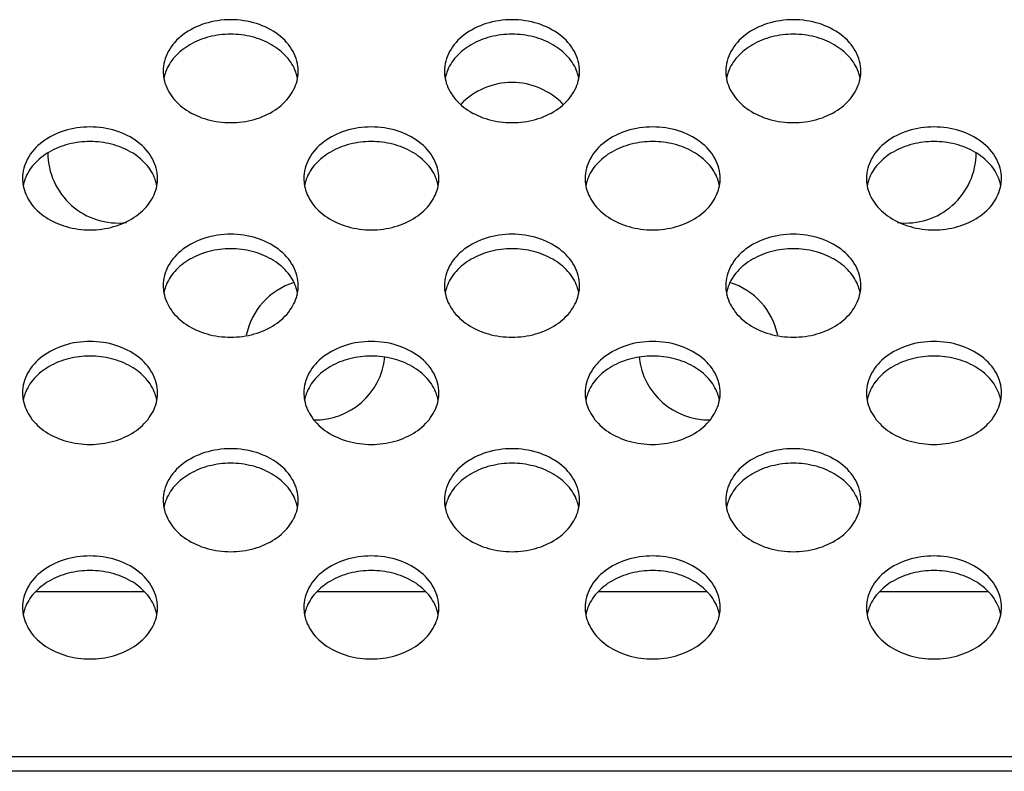
# Model space of a CAD drawing. Extents: x 0 to 3500, y 0 to 2000.
# Drawn here: x 2778 to 2813, y 1292 to 1318 of the extents above; entities that cross this region are included whole.
import ezdxf

# ---------------------------------------------------------------- set-up
doc = ezdxf.new("R2010")
doc.units = 0
doc.header["$LTSCALE"] = 192.5
doc.layers.add('LCD_1411170128_1_BL140', color=7, linetype='CONTINUOUS')
doc.layers.add('P703_BACK_M_BL30', color=7, linetype='CONTINUOUS')

# ---------------------------------------------------------------- blocks, each defined once
blk = doc.blocks.new('P703_BACK_M_BL30', base_point=(1729.156, 1022.246))
at = {"layer": 'P703_BACK_M_BL30', "color": 7, "linetype": 'CONTINUOUS'}
for p, q in [((3242.652, 1292.294), (2347.652, 1292.294)), ((3242.696, 1291.777), (2347.608, 1291.777))]:
    blk.add_line(p, q, dxfattribs=at)
for centre, radius, start, end in [((2784.161, 1316.67), 1.409, 180.0303, 190.6248), ((2784.214, 1316.14), 1.463, 160.0853, 169.3339), ((2786.09, 1316.14), 1.463, 10.6661, 19.9147), ((2786.143, 1316.67), 1.409, 349.3752, 359.9697), ((2794.161, 1316.67), 1.409, 180.0303, 190.6248), ((2794.214, 1316.14), 1.463, 160.0853, 169.3339), ((2796.09, 1316.14), 1.463, 10.6661, 19.9147), ((2796.143, 1316.67), 1.409, 349.3752, 359.9697), ((2804.161, 1316.67), 1.409, 180.0303, 190.6248), ((2804.214, 1316.14), 1.463, 160.0853, 169.3339), ((2806.09, 1316.14), 1.463, 10.6661, 19.9147), ((2806.143, 1316.67), 1.409, 349.3752, 359.9697), ((2779.161, 1312.857), 1.409, 180.0303, 190.6248), ((2781.143, 1312.857), 1.409, 349.3752, 359.9697), ((2789.161, 1312.857), 1.409, 180.0303, 190.6248), ((2791.143, 1312.857), 1.409, 349.3752, 359.9697), ((2799.161, 1312.857), 1.409, 180.0303, 190.6248), ((2801.143, 1312.857), 1.409, 349.3752, 359.9697), ((2809.161, 1312.857), 1.409, 180.0303, 190.6248), ((2811.143, 1312.857), 1.409, 349.3752, 359.9697), ((2779.214, 1312.327), 1.463, 160.0853, 169.3339), ((2781.09, 1312.327), 1.463, 10.6661, 19.9147), ((2789.214, 1312.327), 1.463, 160.0853, 169.3339), ((2791.09, 1312.327), 1.463, 10.6661, 19.9147), ((2799.214, 1312.327), 1.463, 160.0853, 169.3339), ((2801.09, 1312.327), 1.463, 10.6661, 19.9147), ((2809.214, 1312.327), 1.463, 160.0853, 169.3339), ((2811.09, 1312.327), 1.463, 10.6661, 19.9147), ((2784.161, 1309.044), 1.409, 180.0303, 190.6248), ((2784.214, 1308.514), 1.463, 160.0853, 169.3339), ((2786.09, 1308.514), 1.463, 10.6661, 19.9147), ((2786.143, 1309.044), 1.409, 349.3752, 359.9697), ((2794.161, 1309.044), 1.409, 180.0303, 190.6248), ((2794.214, 1308.514), 1.463, 160.0853, 169.3339), ((2796.09, 1308.514), 1.463, 10.6661, 19.9147), ((2796.143, 1309.044), 1.409, 349.3752, 359.9697), ((2804.161, 1309.044), 1.409, 180.0303, 190.6248), ((2804.214, 1308.514), 1.463, 160.0853, 169.3339), ((2806.09, 1308.514), 1.463, 10.6661, 19.9147), ((2806.143, 1309.044), 1.409, 349.3752, 359.9697), ((2779.161, 1305.23), 1.409, 180.0303, 190.6248), ((2779.214, 1304.7), 1.463, 160.0853, 169.3339), ((2781.09, 1304.7), 1.463, 10.6661, 19.9147), ((2781.143, 1305.23), 1.409, 349.3752, 359.9697), ((2789.161, 1305.23), 1.409, 180.0303, 190.6248), ((2789.214, 1304.7), 1.463, 160.0853, 169.3339), ((2791.09, 1304.7), 1.463, 10.6661, 19.9147), ((2791.143, 1305.23), 1.409, 349.3752, 359.9697), ((2799.161, 1305.23), 1.409, 180.0303, 190.6248), ((2799.214, 1304.7), 1.463, 160.0853, 169.3339), ((2801.09, 1304.7), 1.463, 10.6661, 19.9147), ((2801.143, 1305.23), 1.409, 349.3752, 359.9697), ((2809.161, 1305.23), 1.409, 180.0303, 190.6248), ((2809.214, 1304.7), 1.463, 160.0853, 169.3339), ((2811.09, 1304.7), 1.463, 10.6661, 19.9147), ((2811.143, 1305.23), 1.409, 349.3752, 359.9697), ((2784.161, 1301.417), 1.409, 180.0303, 190.6248), ((2784.214, 1300.887), 1.463, 160.0853, 169.3339), ((2786.09, 1300.887), 1.463, 10.6661, 19.9147), ((2786.143, 1301.417), 1.409, 349.3752, 359.9697), ((2794.161, 1301.417), 1.409, 180.0303, 190.6248), ((2794.214, 1300.887), 1.463, 160.0853, 169.3339), ((2796.09, 1300.887), 1.463, 10.6661, 19.9147), ((2796.143, 1301.417), 1.409, 349.3752, 359.9697), ((2804.161, 1301.417), 1.409, 180.0303, 190.6248), ((2804.214, 1300.887), 1.463, 160.0853, 169.3339), ((2806.09, 1300.887), 1.463, 10.6661, 19.9147), ((2806.143, 1301.417), 1.409, 349.3752, 359.9697), ((2779.161, 1297.604), 1.409, 180.0303, 190.6248), ((2779.214, 1297.074), 1.463, 160.0853, 169.3339), ((2781.09, 1297.074), 1.463, 10.6661, 19.9147), ((2781.143, 1297.604), 1.409, 349.3752, 359.9697), ((2789.161, 1297.604), 1.409, 180.0303, 190.6248), ((2789.214, 1297.074), 1.463, 160.0853, 169.3339), ((2791.09, 1297.074), 1.463, 10.6661, 19.9147), ((2791.143, 1297.604), 1.409, 349.3752, 359.9697), ((2799.161, 1297.604), 1.409, 180.0303, 190.6248), ((2799.214, 1297.074), 1.463, 160.0853, 169.3339), ((2801.09, 1297.074), 1.463, 10.6661, 19.9147), ((2801.143, 1297.604), 1.409, 349.3752, 359.9697), ((2809.161, 1297.604), 1.409, 180.0303, 190.6248), ((2809.214, 1297.074), 1.463, 160.0853, 169.3339), ((2811.09, 1297.074), 1.463, 10.6661, 19.9147), ((2811.143, 1297.604), 1.409, 349.3752, 359.9697)]:
    blk.add_arc(centre, radius, start, end, dxfattribs=at)
for points, knots in [([(2787.552, 1316.669), (2787.552, 1316.911), (2787.411, 1317.422), (2786.856, 1318.023), (2786.066, 1318.411), (2785.152, 1318.545), (2784.238, 1318.411), (2783.447, 1318.023), (2782.892, 1317.422), (2782.752, 1316.911), (2782.752, 1316.669)], [0, 0, 0, 0, 0.109144, 0.228179, 0.359938, 0.5, 0.640062, 0.771821, 0.890856, 1, 1, 1, 1]), ([(2797.552, 1316.669), (2797.552, 1316.911), (2797.411, 1317.422), (2796.856, 1318.023), (2796.066, 1318.411), (2795.152, 1318.545), (2794.238, 1318.411), (2793.447, 1318.023), (2792.892, 1317.422), (2792.752, 1316.911), (2792.752, 1316.669)], [0, 0, 0, 0, 0.109144, 0.228179, 0.359938, 0.5, 0.640062, 0.771821, 0.890856, 1, 1, 1, 1]), ([(2807.552, 1316.669), (2807.552, 1316.911), (2807.411, 1317.422), (2806.856, 1318.023), (2806.066, 1318.411), (2805.152, 1318.545), (2804.238, 1318.411), (2803.447, 1318.023), (2802.892, 1317.422), (2802.752, 1316.911), (2802.752, 1316.669)], [0, 0, 0, 0, 0.109144, 0.228179, 0.359938, 0.5, 0.640062, 0.771821, 0.890856, 1, 1, 1, 1]), ([(2787.465, 1316.639), (2787.394, 1316.836), (2787.155, 1317.219), (2786.607, 1317.648), (2785.916, 1317.921), (2785.152, 1318.014), (2784.387, 1317.921), (2783.697, 1317.648), (2783.148, 1317.219), (2782.91, 1316.836), (2782.838, 1316.639)], [0, 0, 0, 0, 0.111186, 0.232451, 0.363367, 0.5, 0.636633, 0.767549, 0.888814, 1, 1, 1, 1]), ([(2797.465, 1316.639), (2797.394, 1316.836), (2797.155, 1317.219), (2796.607, 1317.648), (2795.916, 1317.921), (2795.152, 1318.014), (2794.387, 1317.921), (2793.697, 1317.648), (2793.148, 1317.219), (2792.91, 1316.836), (2792.838, 1316.639)], [0, 0, 0, 0, 0.111186, 0.232451, 0.363367, 0.5, 0.636633, 0.767549, 0.888814, 1, 1, 1, 1]), ([(2807.465, 1316.639), (2807.394, 1316.836), (2807.155, 1317.219), (2806.607, 1317.648), (2805.916, 1317.921), (2805.152, 1318.014), (2804.387, 1317.921), (2803.697, 1317.648), (2803.148, 1317.219), (2802.91, 1316.836), (2802.838, 1316.639)], [0, 0, 0, 0, 0.111186, 0.232451, 0.363367, 0.5, 0.636633, 0.767549, 0.888814, 1, 1, 1, 1]), ([(2782.776, 1316.41), (2782.817, 1316.19), (2783.019, 1315.746), (2783.576, 1315.238), (2784.316, 1314.913), (2785.152, 1314.801), (2785.988, 1314.913), (2786.727, 1315.238), (2787.285, 1315.746), (2787.486, 1316.19), (2787.528, 1316.41)], [0, 0, 0, 0, 0.109932, 0.230222, 0.361667, 0.5, 0.638333, 0.769778, 0.890068, 1, 1, 1, 1]), ([(2792.776, 1316.41), (2792.817, 1316.19), (2793.019, 1315.746), (2793.576, 1315.238), (2794.316, 1314.913), (2795.152, 1314.801), (2795.988, 1314.913), (2796.727, 1315.238), (2797.285, 1315.746), (2797.486, 1316.19), (2797.528, 1316.41)], [0, 0, 0, 0, 0.109932, 0.230222, 0.361667, 0.5, 0.638333, 0.769778, 0.890068, 1, 1, 1, 1]), ([(2802.776, 1316.41), (2802.817, 1316.19), (2803.019, 1315.746), (2803.576, 1315.238), (2804.316, 1314.913), (2805.152, 1314.801), (2805.988, 1314.913), (2806.727, 1315.238), (2807.285, 1315.746), (2807.486, 1316.19), (2807.528, 1316.41)], [0, 0, 0, 0, 0.109932, 0.230222, 0.361667, 0.5, 0.638333, 0.769778, 0.890068, 1, 1, 1, 1]), ([(2782.552, 1312.856), (2782.552, 1313.097), (2782.411, 1313.608), (2781.856, 1314.21), (2781.066, 1314.598), (2780.152, 1314.732), (2779.238, 1314.598), (2778.447, 1314.21), (2777.892, 1313.608), (2777.752, 1313.097), (2777.752, 1312.856)], [0, 0, 0, 0, 0.109144, 0.228179, 0.359938, 0.5, 0.640062, 0.771821, 0.890856, 1, 1, 1, 1]), ([(2792.552, 1312.856), (2792.552, 1313.097), (2792.411, 1313.608), (2791.856, 1314.21), (2791.066, 1314.598), (2790.152, 1314.732), (2789.238, 1314.598), (2788.447, 1314.21), (2787.892, 1313.608), (2787.752, 1313.097), (2787.752, 1312.856)], [0, 0, 0, 0, 0.109144, 0.228179, 0.359938, 0.5, 0.640062, 0.771821, 0.890856, 1, 1, 1, 1]), ([(2802.552, 1312.856), (2802.552, 1313.097), (2802.411, 1313.608), (2801.856, 1314.21), (2801.066, 1314.598), (2800.152, 1314.732), (2799.238, 1314.598), (2798.447, 1314.21), (2797.892, 1313.608), (2797.752, 1313.097), (2797.752, 1312.856)], [0, 0, 0, 0, 0.109144, 0.228179, 0.359938, 0.5, 0.640062, 0.771821, 0.890856, 1, 1, 1, 1]), ([(2812.552, 1312.856), (2812.552, 1313.097), (2812.411, 1313.608), (2811.856, 1314.21), (2811.066, 1314.598), (2810.152, 1314.732), (2809.238, 1314.598), (2808.447, 1314.21), (2807.892, 1313.608), (2807.752, 1313.097), (2807.752, 1312.856)], [0, 0, 0, 0, 0.109144, 0.228179, 0.359938, 0.5, 0.640062, 0.771821, 0.890856, 1, 1, 1, 1]), ([(2782.465, 1312.825), (2782.394, 1313.023), (2782.155, 1313.405), (2781.607, 1313.834), (2780.916, 1314.107), (2780.152, 1314.201), (2779.387, 1314.107), (2778.697, 1313.834), (2778.148, 1313.405), (2777.91, 1313.023), (2777.838, 1312.825)], [0, 0, 0, 0, 0.111186, 0.232451, 0.363367, 0.5, 0.636633, 0.767549, 0.888814, 1, 1, 1, 1]), ([(2792.465, 1312.825), (2792.394, 1313.023), (2792.155, 1313.405), (2791.607, 1313.834), (2790.916, 1314.107), (2790.152, 1314.201), (2789.387, 1314.107), (2788.697, 1313.834), (2788.148, 1313.405), (2787.91, 1313.023), (2787.838, 1312.825)], [0, 0, 0, 0, 0.111186, 0.232451, 0.363367, 0.5, 0.636633, 0.767549, 0.888814, 1, 1, 1, 1]), ([(2802.465, 1312.825), (2802.394, 1313.023), (2802.155, 1313.405), (2801.607, 1313.834), (2800.916, 1314.107), (2800.152, 1314.201), (2799.387, 1314.107), (2798.697, 1313.834), (2798.148, 1313.405), (2797.91, 1313.023), (2797.838, 1312.825)], [0, 0, 0, 0, 0.111186, 0.232451, 0.363367, 0.5, 0.636633, 0.767549, 0.888814, 1, 1, 1, 1]), ([(2812.465, 1312.825), (2812.394, 1313.023), (2812.155, 1313.405), (2811.607, 1313.834), (2810.916, 1314.107), (2810.152, 1314.201), (2809.387, 1314.107), (2808.697, 1313.834), (2808.148, 1313.405), (2807.91, 1313.023), (2807.838, 1312.825)], [0, 0, 0, 0, 0.111186, 0.232451, 0.363367, 0.5, 0.636633, 0.767549, 0.888814, 1, 1, 1, 1]), ([(2777.776, 1312.597), (2777.817, 1312.377), (2778.019, 1311.932), (2778.576, 1311.425), (2779.316, 1311.1), (2780.152, 1310.988), (2780.988, 1311.1), (2781.727, 1311.425), (2782.285, 1311.932), (2782.486, 1312.377), (2782.528, 1312.597)], [0, 0, 0, 0, 0.109932, 0.230222, 0.361667, 0.5, 0.638333, 0.769778, 0.890068, 1, 1, 1, 1]), ([(2787.776, 1312.597), (2787.817, 1312.377), (2788.019, 1311.932), (2788.576, 1311.425), (2789.316, 1311.1), (2790.152, 1310.988), (2790.988, 1311.1), (2791.727, 1311.425), (2792.285, 1311.932), (2792.486, 1312.377), (2792.528, 1312.597)], [0, 0, 0, 0, 0.109932, 0.230222, 0.361667, 0.5, 0.638333, 0.769778, 0.890068, 1, 1, 1, 1]), ([(2797.776, 1312.597), (2797.817, 1312.377), (2798.019, 1311.932), (2798.576, 1311.425), (2799.316, 1311.1), (2800.152, 1310.988), (2800.988, 1311.1), (2801.727, 1311.425), (2802.285, 1311.932), (2802.486, 1312.377), (2802.528, 1312.597)], [0, 0, 0, 0, 0.109932, 0.230222, 0.361667, 0.5, 0.638333, 0.769778, 0.890068, 1, 1, 1, 1]), ([(2807.776, 1312.597), (2807.817, 1312.377), (2808.019, 1311.932), (2808.576, 1311.425), (2809.316, 1311.1), (2810.152, 1310.988), (2810.988, 1311.1), (2811.727, 1311.425), (2812.285, 1311.932), (2812.486, 1312.377), (2812.528, 1312.597)], [0, 0, 0, 0, 0.109932, 0.230222, 0.361667, 0.5, 0.638333, 0.769778, 0.890068, 1, 1, 1, 1]), ([(2787.552, 1309.043), (2787.552, 1309.284), (2787.411, 1309.795), (2786.856, 1310.397), (2786.066, 1310.785), (2785.152, 1310.919), (2784.238, 1310.785), (2783.447, 1310.397), (2782.892, 1309.795), (2782.752, 1309.284), (2782.752, 1309.043)], [0, 0, 0, 0, 0.109144, 0.228179, 0.359938, 0.5, 0.640062, 0.771821, 0.890856, 1, 1, 1, 1]), ([(2797.552, 1309.043), (2797.552, 1309.284), (2797.411, 1309.795), (2796.856, 1310.397), (2796.066, 1310.785), (2795.152, 1310.919), (2794.238, 1310.785), (2793.447, 1310.397), (2792.892, 1309.795), (2792.752, 1309.284), (2792.752, 1309.043)], [0, 0, 0, 0, 0.109144, 0.228179, 0.359938, 0.5, 0.640062, 0.771821, 0.890856, 1, 1, 1, 1]), ([(2807.552, 1309.043), (2807.552, 1309.284), (2807.411, 1309.795), (2806.856, 1310.397), (2806.066, 1310.785), (2805.152, 1310.919), (2804.238, 1310.785), (2803.447, 1310.397), (2802.892, 1309.795), (2802.752, 1309.284), (2802.752, 1309.043)], [0, 0, 0, 0, 0.109144, 0.228179, 0.359938, 0.5, 0.640062, 0.771821, 0.890856, 1, 1, 1, 1]), ([(2787.465, 1309.012), (2787.394, 1309.209), (2787.155, 1309.592), (2786.607, 1310.021), (2785.916, 1310.294), (2785.152, 1310.387), (2784.387, 1310.294), (2783.697, 1310.021), (2783.148, 1309.592), (2782.91, 1309.209), (2782.838, 1309.012)], [0, 0, 0, 0, 0.111186, 0.232451, 0.363367, 0.5, 0.636633, 0.767549, 0.888814, 1, 1, 1, 1]), ([(2797.465, 1309.012), (2797.394, 1309.209), (2797.155, 1309.592), (2796.607, 1310.021), (2795.916, 1310.294), (2795.152, 1310.387), (2794.387, 1310.294), (2793.697, 1310.021), (2793.148, 1309.592), (2792.91, 1309.209), (2792.838, 1309.012)], [0, 0, 0, 0, 0.111186, 0.232451, 0.363367, 0.5, 0.636633, 0.767549, 0.888814, 1, 1, 1, 1]), ([(2807.465, 1309.012), (2807.394, 1309.209), (2807.155, 1309.592), (2806.607, 1310.021), (2805.916, 1310.294), (2805.152, 1310.387), (2804.387, 1310.294), (2803.697, 1310.021), (2803.148, 1309.592), (2802.91, 1309.209), (2802.838, 1309.012)], [0, 0, 0, 0, 0.111186, 0.232451, 0.363367, 0.5, 0.636633, 0.767549, 0.888814, 1, 1, 1, 1]), ([(2782.776, 1308.784), (2782.817, 1308.563), (2783.019, 1308.119), (2783.576, 1307.612), (2784.316, 1307.286), (2785.152, 1307.175), (2785.988, 1307.286), (2786.727, 1307.612), (2787.285, 1308.119), (2787.486, 1308.563), (2787.528, 1308.784)], [0, 0, 0, 0, 0.109932, 0.230222, 0.361667, 0.5, 0.638333, 0.769778, 0.890068, 1, 1, 1, 1]), ([(2792.776, 1308.784), (2792.817, 1308.563), (2793.019, 1308.119), (2793.576, 1307.612), (2794.316, 1307.286), (2795.152, 1307.175), (2795.988, 1307.286), (2796.727, 1307.612), (2797.285, 1308.119), (2797.486, 1308.563), (2797.528, 1308.784)], [0, 0, 0, 0, 0.109932, 0.230222, 0.361667, 0.5, 0.638333, 0.769778, 0.890068, 1, 1, 1, 1]), ([(2802.776, 1308.784), (2802.817, 1308.563), (2803.019, 1308.119), (2803.576, 1307.612), (2804.316, 1307.286), (2805.152, 1307.175), (2805.988, 1307.286), (2806.727, 1307.612), (2807.285, 1308.119), (2807.486, 1308.563), (2807.528, 1308.784)], [0, 0, 0, 0, 0.109932, 0.230222, 0.361667, 0.5, 0.638333, 0.769778, 0.890068, 1, 1, 1, 1]), ([(2782.552, 1305.23), (2782.552, 1305.471), (2782.411, 1305.982), (2781.856, 1306.583), (2781.066, 1306.971), (2780.152, 1307.106), (2779.238, 1306.971), (2778.447, 1306.583), (2777.892, 1305.982), (2777.752, 1305.471), (2777.752, 1305.23)], [0, 0, 0, 0, 0.109144, 0.228179, 0.359938, 0.5, 0.640062, 0.771821, 0.890856, 1, 1, 1, 1]), ([(2792.552, 1305.23), (2792.552, 1305.471), (2792.411, 1305.982), (2791.856, 1306.583), (2791.066, 1306.971), (2790.152, 1307.106), (2789.238, 1306.971), (2788.447, 1306.583), (2787.892, 1305.982), (2787.752, 1305.471), (2787.752, 1305.23)], [0, 0, 0, 0, 0.109144, 0.228179, 0.359938, 0.5, 0.640062, 0.771821, 0.890856, 1, 1, 1, 1]), ([(2802.552, 1305.23), (2802.552, 1305.471), (2802.411, 1305.982), (2801.856, 1306.583), (2801.066, 1306.971), (2800.152, 1307.106), (2799.238, 1306.971), (2798.447, 1306.583), (2797.892, 1305.982), (2797.752, 1305.471), (2797.752, 1305.23)], [0, 0, 0, 0, 0.109144, 0.228179, 0.359938, 0.5, 0.640062, 0.771821, 0.890856, 1, 1, 1, 1]), ([(2812.552, 1305.23), (2812.552, 1305.471), (2812.411, 1305.982), (2811.856, 1306.583), (2811.066, 1306.971), (2810.152, 1307.106), (2809.238, 1306.971), (2808.447, 1306.583), (2807.892, 1305.982), (2807.752, 1305.471), (2807.752, 1305.23)], [0, 0, 0, 0, 0.109144, 0.228179, 0.359938, 0.5, 0.640062, 0.771821, 0.890856, 1, 1, 1, 1]), ([(2782.465, 1305.199), (2782.394, 1305.396), (2782.155, 1305.779), (2781.607, 1306.208), (2780.916, 1306.481), (2780.152, 1306.574), (2779.387, 1306.481), (2778.697, 1306.208), (2778.148, 1305.779), (2777.91, 1305.396), (2777.838, 1305.199)], [0, 0, 0, 0, 0.111186, 0.232451, 0.363367, 0.5, 0.636633, 0.767549, 0.888814, 1, 1, 1, 1]), ([(2792.465, 1305.199), (2792.394, 1305.396), (2792.155, 1305.779), (2791.607, 1306.208), (2790.916, 1306.481), (2790.152, 1306.574), (2789.387, 1306.481), (2788.697, 1306.208), (2788.148, 1305.779), (2787.91, 1305.396), (2787.838, 1305.199)], [0, 0, 0, 0, 0.111186, 0.232451, 0.363367, 0.5, 0.636633, 0.767549, 0.888814, 1, 1, 1, 1]), ([(2802.465, 1305.199), (2802.394, 1305.396), (2802.155, 1305.779), (2801.607, 1306.208), (2800.916, 1306.481), (2800.152, 1306.574), (2799.387, 1306.481), (2798.697, 1306.208), (2798.148, 1305.779), (2797.91, 1305.396), (2797.838, 1305.199)], [0, 0, 0, 0, 0.111186, 0.232451, 0.363367, 0.5, 0.636633, 0.767549, 0.888814, 1, 1, 1, 1]), ([(2812.465, 1305.199), (2812.394, 1305.396), (2812.155, 1305.779), (2811.607, 1306.208), (2810.916, 1306.481), (2810.152, 1306.574), (2809.387, 1306.481), (2808.697, 1306.208), (2808.148, 1305.779), (2807.91, 1305.396), (2807.838, 1305.199)], [0, 0, 0, 0, 0.111186, 0.232451, 0.363367, 0.5, 0.636633, 0.767549, 0.888814, 1, 1, 1, 1]), ([(2777.776, 1304.971), (2777.817, 1304.75), (2778.019, 1304.306), (2778.576, 1303.798), (2779.316, 1303.473), (2780.152, 1303.361), (2780.988, 1303.473), (2781.727, 1303.798), (2782.285, 1304.306), (2782.486, 1304.75), (2782.528, 1304.971)], [0, 0, 0, 0, 0.109932, 0.230222, 0.361667, 0.5, 0.638333, 0.769778, 0.890068, 1, 1, 1, 1]), ([(2787.776, 1304.971), (2787.817, 1304.75), (2788.019, 1304.306), (2788.576, 1303.798), (2789.316, 1303.473), (2790.152, 1303.361), (2790.988, 1303.473), (2791.727, 1303.798), (2792.285, 1304.306), (2792.486, 1304.75), (2792.528, 1304.971)], [0, 0, 0, 0, 0.109932, 0.230222, 0.361667, 0.5, 0.638333, 0.769778, 0.890068, 1, 1, 1, 1]), ([(2797.776, 1304.971), (2797.817, 1304.75), (2798.019, 1304.306), (2798.576, 1303.798), (2799.316, 1303.473), (2800.152, 1303.361), (2800.988, 1303.473), (2801.727, 1303.798), (2802.285, 1304.306), (2802.486, 1304.75), (2802.528, 1304.971)], [0, 0, 0, 0, 0.109932, 0.230222, 0.361667, 0.5, 0.638333, 0.769778, 0.890068, 1, 1, 1, 1]), ([(2807.776, 1304.971), (2807.817, 1304.75), (2808.019, 1304.306), (2808.576, 1303.798), (2809.316, 1303.473), (2810.152, 1303.361), (2810.988, 1303.473), (2811.727, 1303.798), (2812.285, 1304.306), (2812.486, 1304.75), (2812.528, 1304.971)], [0, 0, 0, 0, 0.109932, 0.230222, 0.361667, 0.5, 0.638333, 0.769778, 0.890068, 1, 1, 1, 1]), ([(2787.552, 1301.416), (2787.552, 1301.658), (2787.411, 1302.168), (2786.856, 1302.77), (2786.066, 1303.158), (2785.152, 1303.292), (2784.238, 1303.158), (2783.447, 1302.77), (2782.892, 1302.168), (2782.752, 1301.658), (2782.752, 1301.416)], [0, 0, 0, 0, 0.109144, 0.228179, 0.359938, 0.5, 0.640062, 0.771821, 0.890856, 1, 1, 1, 1]), ([(2797.552, 1301.416), (2797.552, 1301.658), (2797.411, 1302.168), (2796.856, 1302.77), (2796.066, 1303.158), (2795.152, 1303.292), (2794.238, 1303.158), (2793.447, 1302.77), (2792.892, 1302.168), (2792.752, 1301.658), (2792.752, 1301.416)], [0, 0, 0, 0, 0.109144, 0.228179, 0.359938, 0.5, 0.640062, 0.771821, 0.890856, 1, 1, 1, 1]), ([(2807.552, 1301.416), (2807.552, 1301.658), (2807.411, 1302.168), (2806.856, 1302.77), (2806.066, 1303.158), (2805.152, 1303.292), (2804.238, 1303.158), (2803.447, 1302.77), (2802.892, 1302.168), (2802.752, 1301.658), (2802.752, 1301.416)], [0, 0, 0, 0, 0.109144, 0.228179, 0.359938, 0.5, 0.640062, 0.771821, 0.890856, 1, 1, 1, 1]), ([(2787.465, 1301.385), (2787.394, 1301.583), (2787.155, 1301.965), (2786.607, 1302.394), (2785.916, 1302.667), (2785.152, 1302.761), (2784.387, 1302.667), (2783.697, 1302.394), (2783.148, 1301.965), (2782.91, 1301.583), (2782.838, 1301.385)], [0, 0, 0, 0, 0.111186, 0.232451, 0.363367, 0.5, 0.636633, 0.767549, 0.888814, 1, 1, 1, 1]), ([(2797.465, 1301.385), (2797.394, 1301.583), (2797.155, 1301.965), (2796.607, 1302.394), (2795.916, 1302.667), (2795.152, 1302.761), (2794.387, 1302.667), (2793.697, 1302.394), (2793.148, 1301.965), (2792.91, 1301.583), (2792.838, 1301.385)], [0, 0, 0, 0, 0.111186, 0.232451, 0.363367, 0.5, 0.636633, 0.767549, 0.888814, 1, 1, 1, 1]), ([(2807.465, 1301.385), (2807.394, 1301.583), (2807.155, 1301.965), (2806.607, 1302.394), (2805.916, 1302.667), (2805.152, 1302.761), (2804.387, 1302.667), (2803.697, 1302.394), (2803.148, 1301.965), (2802.91, 1301.583), (2802.838, 1301.385)], [0, 0, 0, 0, 0.111186, 0.232451, 0.363367, 0.5, 0.636633, 0.767549, 0.888814, 1, 1, 1, 1]), ([(2782.776, 1301.157), (2782.817, 1300.937), (2783.019, 1300.492), (2783.576, 1299.985), (2784.316, 1299.66), (2785.152, 1299.548), (2785.988, 1299.66), (2786.727, 1299.985), (2787.285, 1300.492), (2787.486, 1300.937), (2787.528, 1301.157)], [0, 0, 0, 0, 0.109932, 0.230222, 0.361667, 0.5, 0.638333, 0.769778, 0.890068, 1, 1, 1, 1]), ([(2792.776, 1301.157), (2792.817, 1300.937), (2793.019, 1300.492), (2793.576, 1299.985), (2794.316, 1299.66), (2795.152, 1299.548), (2795.988, 1299.66), (2796.727, 1299.985), (2797.285, 1300.492), (2797.486, 1300.937), (2797.528, 1301.157)], [0, 0, 0, 0, 0.109932, 0.230222, 0.361667, 0.5, 0.638333, 0.769778, 0.890068, 1, 1, 1, 1]), ([(2802.776, 1301.157), (2802.817, 1300.937), (2803.019, 1300.492), (2803.576, 1299.985), (2804.316, 1299.66), (2805.152, 1299.548), (2805.988, 1299.66), (2806.727, 1299.985), (2807.285, 1300.492), (2807.486, 1300.937), (2807.528, 1301.157)], [0, 0, 0, 0, 0.109932, 0.230222, 0.361667, 0.5, 0.638333, 0.769778, 0.890068, 1, 1, 1, 1]), ([(2782.552, 1297.603), (2782.552, 1297.844), (2782.411, 1298.355), (2781.856, 1298.957), (2781.066, 1299.345), (2780.152, 1299.479), (2779.238, 1299.345), (2778.447, 1298.957), (2777.892, 1298.355), (2777.752, 1297.844), (2777.752, 1297.603)], [0, 0, 0, 0, 0.109144, 0.228179, 0.359938, 0.5, 0.640062, 0.771821, 0.890856, 1, 1, 1, 1]), ([(2792.552, 1297.603), (2792.552, 1297.844), (2792.411, 1298.355), (2791.856, 1298.957), (2791.066, 1299.345), (2790.152, 1299.479), (2789.238, 1299.345), (2788.447, 1298.957), (2787.892, 1298.355), (2787.752, 1297.844), (2787.752, 1297.603)], [0, 0, 0, 0, 0.109144, 0.228179, 0.359938, 0.5, 0.640062, 0.771821, 0.890856, 1, 1, 1, 1]), ([(2802.552, 1297.603), (2802.552, 1297.844), (2802.411, 1298.355), (2801.856, 1298.957), (2801.066, 1299.345), (2800.152, 1299.479), (2799.238, 1299.345), (2798.447, 1298.957), (2797.892, 1298.355), (2797.752, 1297.844), (2797.752, 1297.603)], [0, 0, 0, 0, 0.109144, 0.228179, 0.359938, 0.5, 0.640062, 0.771821, 0.890856, 1, 1, 1, 1]), ([(2812.552, 1297.603), (2812.552, 1297.844), (2812.411, 1298.355), (2811.856, 1298.957), (2811.066, 1299.345), (2810.152, 1299.479), (2809.238, 1299.345), (2808.447, 1298.957), (2807.892, 1298.355), (2807.752, 1297.844), (2807.752, 1297.603)], [0, 0, 0, 0, 0.109144, 0.228179, 0.359938, 0.5, 0.640062, 0.771821, 0.890856, 1, 1, 1, 1]), ([(2782.465, 1297.572), (2782.394, 1297.769), (2782.155, 1298.152), (2781.607, 1298.581), (2780.916, 1298.854), (2780.152, 1298.947), (2779.387, 1298.854), (2778.697, 1298.581), (2778.148, 1298.152), (2777.91, 1297.769), (2777.838, 1297.572)], [0, 0, 0, 0, 0.111186, 0.232451, 0.363367, 0.5, 0.636633, 0.767549, 0.888814, 1, 1, 1, 1]), ([(2792.465, 1297.572), (2792.394, 1297.769), (2792.155, 1298.152), (2791.607, 1298.581), (2790.916, 1298.854), (2790.152, 1298.947), (2789.387, 1298.854), (2788.697, 1298.581), (2788.148, 1298.152), (2787.91, 1297.769), (2787.838, 1297.572)], [0, 0, 0, 0, 0.111186, 0.232451, 0.363367, 0.5, 0.636633, 0.767549, 0.888814, 1, 1, 1, 1]), ([(2802.465, 1297.572), (2802.394, 1297.769), (2802.155, 1298.152), (2801.607, 1298.581), (2800.916, 1298.854), (2800.152, 1298.947), (2799.387, 1298.854), (2798.697, 1298.581), (2798.148, 1298.152), (2797.91, 1297.769), (2797.838, 1297.572)], [0, 0, 0, 0, 0.111186, 0.232451, 0.363367, 0.5, 0.636633, 0.767549, 0.888814, 1, 1, 1, 1]), ([(2812.465, 1297.572), (2812.394, 1297.769), (2812.155, 1298.152), (2811.607, 1298.581), (2810.916, 1298.854), (2810.152, 1298.947), (2809.387, 1298.854), (2808.697, 1298.581), (2808.148, 1298.152), (2807.91, 1297.769), (2807.838, 1297.572)], [0, 0, 0, 0, 0.111186, 0.232451, 0.363367, 0.5, 0.636633, 0.767549, 0.888814, 1, 1, 1, 1]), ([(2777.776, 1297.344), (2777.817, 1297.123), (2778.019, 1296.679), (2778.576, 1296.172), (2779.316, 1295.846), (2780.152, 1295.735), (2780.988, 1295.846), (2781.727, 1296.172), (2782.285, 1296.679), (2782.486, 1297.123), (2782.528, 1297.344)], [0, 0, 0, 0, 0.109932, 0.230222, 0.361667, 0.5, 0.638333, 0.769778, 0.890068, 1, 1, 1, 1]), ([(2787.776, 1297.344), (2787.817, 1297.123), (2788.019, 1296.679), (2788.576, 1296.172), (2789.316, 1295.846), (2790.152, 1295.735), (2790.988, 1295.846), (2791.727, 1296.172), (2792.285, 1296.679), (2792.486, 1297.123), (2792.528, 1297.344)], [0, 0, 0, 0, 0.109932, 0.230222, 0.361667, 0.5, 0.638333, 0.769778, 0.890068, 1, 1, 1, 1]), ([(2797.776, 1297.344), (2797.817, 1297.123), (2798.019, 1296.679), (2798.576, 1296.172), (2799.316, 1295.846), (2800.152, 1295.735), (2800.988, 1295.846), (2801.727, 1296.172), (2802.285, 1296.679), (2802.486, 1297.123), (2802.528, 1297.344)], [0, 0, 0, 0, 0.109932, 0.230222, 0.361667, 0.5, 0.638333, 0.769778, 0.890068, 1, 1, 1, 1]), ([(2807.776, 1297.344), (2807.817, 1297.123), (2808.019, 1296.679), (2808.576, 1296.172), (2809.316, 1295.846), (2810.152, 1295.735), (2810.988, 1295.846), (2811.727, 1296.172), (2812.285, 1296.679), (2812.486, 1297.123), (2812.528, 1297.344)], [0, 0, 0, 0, 0.109932, 0.230222, 0.361667, 0.5, 0.638333, 0.769778, 0.890068, 1, 1, 1, 1])]:
    blk.add_open_spline(points, degree=3, knots=knots, dxfattribs=at)
blk = doc.blocks.new('LCD_1411170128_1_BL140', base_point=(1570.256, 1454.321))
at = {"layer": 'LCD_1411170128_1_BL140', "color": 7, "linetype": 'CONTINUOUS'}
for p, q in [((2778.22, 1298.17), (2782.084, 1298.17)), ((2788.22, 1298.17), (2792.084, 1298.17)), ((2798.22, 1298.17), (2802.084, 1298.17)), ((2808.22, 1298.17), (2812.084, 1298.17))]:
    blk.add_line(p, q, dxfattribs=at)
for centre, start, end in [((2795.152, 1313.77), 43.2093, 136.7844), ((2781.152, 1313.77), 180.1267, 276.799), ((2809.152, 1313.77), 263.2541, 359.8736), ((2788.152, 1306.77), 107.4439, 168.2706), ((2802.152, 1306.77), 11.7344, 72.5657), ((2788.152, 1306.77), 268.947, 353.7604), ((2802.152, 1306.77), 186.2475, 271.1168)]:
    blk.add_arc(centre, 2.5, start, end, dxfattribs=at)

msp = doc.modelspace()

# ---------------------------------------------------------------- block references
at = {"layer": 'LCD_1411170128_1_BL140'}
msp.add_blockref('LCD_1411170128_1_BL140', (1570.256, 1454.3214), dxfattribs=at)
at = {"layer": 'P703_BACK_M_BL30'}
msp.add_blockref('P703_BACK_M_BL30', (1729.156, 1022.2457), dxfattribs=at)

doc.saveas('drawing.dxf')
